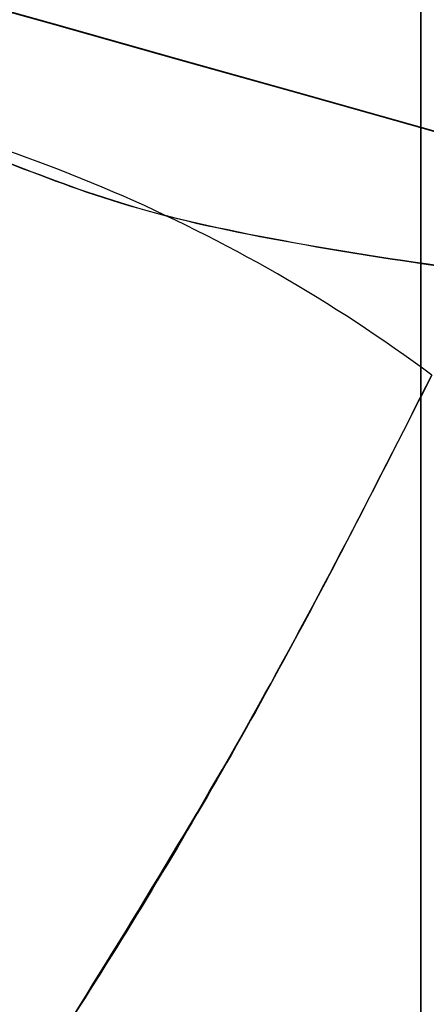
# Model space of a CAD drawing. Units: millimetres. Extents: x 17277 to 26175, y 27767 to 36507.
# Drawn here: x 19157 to 19159, y 32004 to 32011 of the extents above; entities that cross this region are included whole.
import ezdxf

# ---------------------------------------------------------------- set-up
doc = ezdxf.new("R2010")
doc.units = ezdxf.units.MM
doc.header["$LTSCALE"] = 200
doc.layers.add('OTWORY_MONTAŻOWE', color=1, linetype='Continuous')

msp = doc.modelspace()

# ---------------------------------------------------------------- linework, layer by layer
at = {"color": 7, "linetype": 'Continuous', "lineweight": 25}
msp.add_arc((19153.45362952847, 32000.26561739698), 9.961820626108809, 53.43240095570881, 80.09219412864833, dxfattribs=at)
for points, knots in [([(19197.54757941086, 31999.35076703857), (19198.24905741141, 31999.02910285226), (19199.65754200171, 31998.38323933366), (19201.59457334533, 31997.34691153836), (19203.3718095318, 31996.29507138071), (19204.98906489623, 31995.24334510932), (19206.53938975286, 31994.14261265882), (19207.98601232495, 31993.02509865091), (19209.31790459526, 31991.91202464214), (19210.53414549521, 31990.81927611599), (19211.654068825, 31989.74239886781), (19212.657228261, 31988.71335144981), (19213.54119246338, 31987.75102143803), (19214.31152592871, 31986.8672755087), (19214.9845500774, 31986.05589736412), (19215.56369080048, 31985.3277051199), (19216.04694848831, 31984.696549085), (19216.43445633484, 31984.17328778299), (19216.72496493154, 31983.77094671416), (19216.91590295319, 31983.50118914312), (19217.0079107441, 31983.3705091259), (19217.00037189058, 31983.38043260116), (19216.8909708757, 31983.53630805273), (19216.67761678663, 31983.83729555399), (19216.36084129378, 31984.27388752271), (19215.93938080508, 31984.83940985141), (19215.40093497966, 31985.53588734993), (19214.74934422421, 31986.34479168649), (19213.98718279709, 31987.24577788405), (19213.11114907245, 31988.22715563156), (19212.10151489188, 31989.29277239869), (19210.98198851896, 31990.39850530605), (19209.76783422994, 31991.51737270354), (19208.46833304709, 31992.6314876687), (19207.04944260839, 31993.75846953736), (19205.54958114189, 31994.8562051909), (19203.98703775659, 31995.90444062106), (19202.37976244765, 31996.89388574478), (19200.70117639889, 31997.83157281432), (19199.08433072054, 31998.65478820081), (19198.01898634618, 31999.13727169147), (19197.54757912955, 31999.35076716287), (18908.5776484677, 32130.22227143986), (18909.17210468408, 32131.58593671749), (19197.54757941086, 31999.35076703857)], [0, 0, 0, 0, 0.02919019384193784, 0.05861044563341354, 0.08369162879005802, 0.1089455339211154, 0.1344781750544506, 0.1603981855417685, 0.1852259501135073, 0.2100539878683089, 0.2352522120416815, 0.2608285448285741, 0.2852786958594107, 0.309729516485679, 0.3344199554284961, 0.3594905987777092, 0.3848680985878147, 0.410414115741782, 0.4364867788372976, 0.4627404047308514, 0.4887699949660803, 0.5149794017897524, 0.541755792582313, 0.5687280797257555, 0.5948217239595954, 0.6210972713563361, 0.647949582662131, 0.6750038587254606, 0.7009260093385655, 0.7270372901725676, 0.7537585317691841, 0.7806985335011123, 0.8057358044009578, 0.830961102478371, 0.856479219295473, 0.8823970481959517, 0.9067467110324331, 0.931097656440376, 0.9557596443927304, 0.9804239611136071, 1, 1, 1, 1.000000307554167, 1.000000307554167, 1.000000307554167, 1.000000307554167]), ([(19197.54757941086, 31999.35076703857), (19198.24905741141, 31999.02910285226), (19199.65754200171, 31998.38323933366), (19201.59457334533, 31997.34691153836), (19203.3718095318, 31996.29507138071), (19204.98906489623, 31995.24334510932), (19206.53938975286, 31994.14261265882), (19207.98601232495, 31993.02509865091), (19209.31790459526, 31991.91202464214), (19210.53414549521, 31990.81927611599), (19211.654068825, 31989.74239886781), (19212.657228261, 31988.71335144981), (19213.54119246338, 31987.75102143803), (19214.31152592871, 31986.8672755087), (19214.9845500774, 31986.05589736412), (19215.56369080048, 31985.3277051199), (19216.04694848831, 31984.696549085), (19216.43445633484, 31984.17328778299), (19216.72496493154, 31983.77094671416), (19216.91590295319, 31983.50118914312), (19217.0079107441, 31983.3705091259), (19217.00037189058, 31983.38043260116), (19216.8909708757, 31983.53630805273), (19216.67761678663, 31983.83729555399), (19216.36084129378, 31984.27388752271), (19215.93938080508, 31984.83940985142), (19215.40093497966, 31985.53588734993), (19214.74934422421, 31986.34479168649), (19213.98718279709, 31987.24577788405), (19213.11114907245, 31988.22715563156), (19212.10151489188, 31989.29277239869), (19210.98198851896, 31990.39850530605), (19209.76783422995, 31991.51737270354), (19208.46833304709, 31992.6314876687), (19207.04944260839, 31993.75846953736), (19205.54958114189, 31994.85620519091), (19203.98703775659, 31995.90444062106), (19202.37976244765, 31996.89388574478), (19200.70117639889, 31997.83157281432), (19199.08433072054, 31998.65478820081), (19198.01898634619, 31999.13727169147), (19197.54757912955, 31999.35076716287), (18908.57764846584, 32130.22227143986), (18909.17210468315, 32131.58593671749), (19197.54757941086, 31999.35076703857)], [0, 0, 0, 0, 0.02919019384193777, 0.0586104456334134, 0.08369162879005256, 0.1089455339211172, 0.1344781750544524, 0.1603981855417714, 0.185225950113512, 0.2100539878683118, 0.2352522120416844, 0.260828544828577, 0.285278695859419, 0.3097295164856899, 0.3344199554284982, 0.3594905987777113, 0.3848680985878163, 0.4104141157417836, 0.4364867788372994, 0.4627404047308531, 0.4887699949660819, 0.5149794017897539, 0.5417557925823144, 0.5687280797257568, 0.5948217239595968, 0.6210972713563373, 0.6479495826621321, 0.6750038587254618, 0.7009260093385665, 0.7270372901725686, 0.753758531769185, 0.7806985335011132, 0.805735804400961, 0.8309611024783723, 0.8564792192954743, 0.8823970481959529, 0.9067467110324353, 0.9310976564403799, 0.9557596443927301, 0.9804239611136071, 1, 1, 1, 1.000000307554167, 1.000000307554167, 1.000000307554167, 1.000000307554167]), ([(19160.47605360932, 31999.35076703857), (19159.77457560877, 31999.02910285226), (19158.36609101847, 31998.38323933366), (19156.42905967485, 31997.34691153836), (19154.65182348837, 31996.29507138071), (19153.03456812394, 31995.24334510932), (19151.48424326731, 31994.14261265882), (19150.03762069522, 31993.02509865091), (19148.70572842492, 31991.91202464214), (19147.48948752497, 31990.81927611599), (19146.36956419517, 31989.74239886781), (19145.36640475917, 31988.71335144981), (19144.4824405568, 31987.75102143803), (19143.71210709147, 31986.8672755087), (19143.03908294277, 31986.05589736412), (19142.4599422197, 31985.3277051199), (19141.97668453186, 31984.696549085), (19141.58917668533, 31984.17328778299), (19141.29866808864, 31983.77094671416), (19141.10773006698, 31983.50118914312), (19141.01572227608, 31983.3705091259), (19141.0232611296, 31983.38043260116), (19141.13266214448, 31983.53630805273), (19141.34601623355, 31983.83729555399), (19141.66279172639, 31984.27388752271), (19142.0842522151, 31984.83940985141), (19142.62269804052, 31985.53588734993), (19143.27428879596, 31986.34479168649), (19144.03645022309, 31987.24577788405), (19144.91248394772, 31988.22715563156), (19145.9221181283, 31989.29277239869), (19147.04164450121, 31990.39850530605), (19148.25579879023, 31991.51737270354), (19149.55529997308, 31992.6314876687), (19150.97419041179, 31993.75846953736), (19152.47405187829, 31994.8562051909), (19154.03659526358, 31995.90444062106), (19155.64387057252, 31996.89388574478), (19157.32245662128, 31997.83157281432), (19158.93930229963, 31998.65478820081), (19160.00464667399, 31999.13727169147), (19160.47605389063, 31999.35076716287), (19449.44598455434, 32130.22227143614), (19448.85152833703, 32131.58593671749), (19160.47605360932, 31999.35076703857)], [0, 0, 0, 0, 0.02919019384193756, 0.05861044563341299, 0.08369162879005804, 0.1089455339211167, 0.1344781750544521, 0.1603981855417693, 0.1852259501135094, 0.2100539878683093, 0.2352522120416818, 0.2608285448285745, 0.2852786958594114, 0.3097295164856857, 0.3344199554284932, 0.3594905987777061, 0.384868098587811, 0.4104141157417781, 0.4364867788372937, 0.4627404047308472, 0.4887699949660758, 0.5149794017897477, 0.5417557925823079, 0.56872807972575, 0.5948217239595898, 0.6210972713563302, 0.6479495826621248, 0.6750038587254542, 0.7009260093385596, 0.7270372901725606, 0.7537585317691767, 0.7806985335011059, 0.8057358044009603, 0.8309611024783655, 0.856479219295467, 0.8823970481959474, 0.9067467110324279, 0.9310976564403755, 0.9557596443927285, 0.9804239611136076, 1, 1, 1, 1.000000307554167, 1.000000307554167, 1.000000307554167, 1.000000307554167]), ([(19160.47605360932, 31999.35076703857), (19159.77457560877, 31999.02910285226), (19158.36609101847, 31998.38323933366), (19156.42905967485, 31997.34691153836), (19154.65182348838, 31996.29507138071), (19153.03456812394, 31995.24334510932), (19151.48424326731, 31994.14261265882), (19150.03762069522, 31993.02509865091), (19148.70572842492, 31991.91202464214), (19147.48948752497, 31990.81927611599), (19146.36956419517, 31989.74239886781), (19145.36640475917, 31988.71335144981), (19144.48244055679, 31987.75102143803), (19143.71210709147, 31986.8672755087), (19143.03908294277, 31986.05589736412), (19142.4599422197, 31985.3277051199), (19141.97668453186, 31984.696549085), (19141.58917668533, 31984.17328778299), (19141.29866808864, 31983.77094671416), (19141.10773006698, 31983.50118914312), (19141.01572227608, 31983.3705091259), (19141.0232611296, 31983.38043260116), (19141.13266214448, 31983.53630805273), (19141.34601623355, 31983.83729555399), (19141.66279172639, 31984.27388752271), (19142.0842522151, 31984.83940985142), (19142.62269804052, 31985.53588734993), (19143.27428879596, 31986.34479168649), (19144.03645022309, 31987.24577788405), (19144.91248394773, 31988.22715563156), (19145.9221181283, 31989.29277239869), (19147.04164450121, 31990.39850530605), (19148.25579879023, 31991.51737270354), (19149.55529997308, 31992.6314876687), (19150.97419041179, 31993.75846953736), (19152.47405187829, 31994.85620519091), (19154.03659526358, 31995.90444062106), (19155.64387057253, 31996.89388574478), (19157.32245662129, 31997.83157281432), (19158.93930229963, 31998.65478820081), (19160.00464667399, 31999.13727169147), (19160.47605389063, 31999.35076716287), (19449.44598455434, 32130.22227143614), (19448.85152833796, 32131.58593671749), (19160.47605360932, 31999.35076703857)], [0, 0, 0, 0, 0.02919019384193793, 0.05861044563341372, 0.0836916287900558, 0.108945533921116, 0.1344781750544513, 0.1603981855417692, 0.1852259501135096, 0.2100539878683099, 0.2352522120416826, 0.2608285448285753, 0.2852786958594132, 0.3097295164856823, 0.3344199554284965, 0.3594905987777097, 0.3848680985878153, 0.4104141157417828, 0.4364867788372985, 0.4627404047308523, 0.4887699949660813, 0.5149794017897534, 0.5417557925823141, 0.5687280797257567, 0.5948217239595968, 0.6210972713563375, 0.6479495826621324, 0.6750038587254623, 0.7009260093385672, 0.7270372901725694, 0.7537585317691858, 0.7806985335011142, 0.8057358044009635, 0.8309611024783742, 0.8564792192954763, 0.882397048195955, 0.906746711032438, 0.9310976564403817, 0.9557596443927339, 0.980423961113607, 1, 1, 1, 1.000000307554167, 1.000000307554167, 1.000000307554167, 1.000000307554167]), ([(19195.01982036923, 31998.50456618459), (19195.7561578594, 31998.20504681828), (19197.2289025262, 31997.60597973935), (19199.35529324531, 31996.56955295961), (19201.39312631568, 31995.45114852849), (19203.32133992111, 31994.2581386509), (19205.12704674775, 31993.01365917746), (19206.79090776333, 31991.74508882688), (19208.30005721944, 31990.48271404846), (19209.64724775949, 31989.25544555859), (19210.82811288783, 31988.0927059586), (19211.84001615936, 31987.02420175119), (19212.68670482296, 31986.07373580922), (19213.3705344206, 31985.26441785299), (19213.89677271174, 31984.61487619791), (19214.26740817754, 31984.14114466933), (19214.48852528945, 31983.85271928777), (19214.56001121606, 31983.75814907454), (19214.48465627878, 31983.85822296258), (19214.25930547627, 31984.15163688207), (19213.88340753503, 31984.63131365061), (19213.35283026071, 31985.28592102355), (19212.66440485329, 31986.09947311377), (19211.81201657011, 31987.05478126022), (19210.79439999368, 31988.1272402773), (19209.6083686735, 31989.29223442007), (19208.25635178123, 31990.52095486409), (19206.74502732163, 31991.78148673227), (19205.08699572185, 31993.04240750082), (19203.2848029384, 31994.28205071873), (19201.35674963964, 31995.47241941286), (19199.32484332307, 31996.5848494073), (19197.21418044564, 31997.61216216661), (19195.75298626033, 31998.20640172263), (19195.01982018223, 31998.50456625759), (18910.96072548686, 32114.02593365288), (18910.96830805347, 32114.04795505842), (19195.01982036923, 31998.50456618459)], [0, 0, 0, 0, 0.03110720942812641, 0.0622173628211079, 0.09326513980150197, 0.1241621364071131, 0.1552094991051066, 0.1864288987466669, 0.2174400344891665, 0.2485803797843443, 0.2800310025096876, 0.3112896593123952, 0.3425886044454428, 0.3742181080700621, 0.4057283753757717, 0.4371622679289187, 0.4688423103076702, 0.5005239802437279, 0.5319986269920174, 0.5635881897100845, 0.5953075394759045, 0.6267347371543543, 0.6581624313066242, 0.6897516537065647, 0.721022944695384, 0.7522120945365607, 0.7835851921051484, 0.8146047559683232, 0.8454002456966986, 0.8763260379736635, 0.9074569051575848, 0.9382722449265861, 0.9690275963646711, 1, 1, 1, 1.000000200742931, 1.000000200742931, 1.000000200742931, 1.000000200742931]), ([(19195.01982036923, 31998.50456618459), (19195.7561578594, 31998.20504681828), (19197.2289025262, 31997.60597973935), (19199.35529324531, 31996.56955295961), (19201.39312631568, 31995.45114852849), (19203.32133992111, 31994.2581386509), (19205.12704674775, 31993.01365917746), (19206.79090776333, 31991.74508882688), (19208.30005721944, 31990.48271404846), (19209.64724775949, 31989.25544555859), (19210.82811288783, 31988.0927059586), (19211.84001615936, 31987.02420175119), (19212.68670482296, 31986.07373580922), (19213.3705344206, 31985.26441785299), (19213.89677271174, 31984.61487619791), (19214.26740817754, 31984.14114466933), (19214.48852528945, 31983.85271928777), (19214.56001121606, 31983.75814907454), (19214.48465627878, 31983.85822296258), (19214.25930547627, 31984.15163688207), (19213.88340753503, 31984.63131365061), (19213.35283026071, 31985.28592102355), (19212.66440485329, 31986.09947311377), (19211.81201657011, 31987.05478126022), (19210.79439999368, 31988.1272402773), (19209.6083686735, 31989.29223442007), (19208.25635178123, 31990.52095486409), (19206.74502732163, 31991.78148673227), (19205.08699572185, 31993.04240750082), (19203.2848029384, 31994.28205071873), (19201.35674963964, 31995.47241941286), (19199.32484332307, 31996.5848494073), (19197.21418044564, 31997.61216216661), (19195.75298626033, 31998.20640172263), (19195.01982018223, 31998.50456625759), (18910.96072548779, 32114.02593365288), (18910.96830805523, 32114.04795506166), (19195.01982036923, 31998.50456618459)], [0, 0, 0, 0, 0.03110720942812632, 0.06221736282110773, 0.09326513980150201, 0.1241621364071111, 0.1552094991051059, 0.1864288987466633, 0.2174400344891636, 0.2485803797843432, 0.2800310025096885, 0.3112896593123973, 0.3425886044454438, 0.374218108070063, 0.4057283753757753, 0.4371622679289082, 0.4688423103076739, 0.5005239802437286, 0.5319986269920179, 0.5635881897100822, 0.5953075394759051, 0.6267347371543569, 0.6581624313066243, 0.6897516537065647, 0.7210229446953874, 0.7522120945365609, 0.7835851921051471, 0.8146047559683263, 0.8454002456966977, 0.8763260379736661, 0.9074569051575841, 0.9382722449265846, 0.9690275963646735, 1, 1, 1, 1.000000200743674, 1.000000200743674, 1.000000200743674, 1.000000200743674]), ([(19163.00381265095, 31998.50456618459), (19162.26747516078, 31998.20504681828), (19160.79473049398, 31997.60597973935), (19158.66833977487, 31996.56955295961), (19156.63050670449, 31995.45114852849), (19154.70229309906, 31994.2581386509), (19152.89658627243, 31993.01365917746), (19151.23272525684, 31991.74508882688), (19149.72357580074, 31990.48271404846), (19148.37638526069, 31989.25544555859), (19147.19552013234, 31988.0927059586), (19146.18361686081, 31987.02420175119), (19145.33692819722, 31986.07373580922), (19144.65309859957, 31985.26441785299), (19144.12686030844, 31984.61487619791), (19143.75622484263, 31984.14114466933), (19143.53510773072, 31983.85271928777), (19143.46362180411, 31983.75814907454), (19143.5389767414, 31983.85822296258), (19143.7643275439, 31984.15163688207), (19144.14022548514, 31984.63131365061), (19144.67080275947, 31985.28592102355), (19145.35922816689, 31986.09947311377), (19146.21161645006, 31987.05478126022), (19147.2292330265, 31988.1272402773), (19148.41526434667, 31989.29223442007), (19149.76728123894, 31990.52095486409), (19151.27860569855, 31991.78148673227), (19152.93663729832, 31993.04240750082), (19154.73883008177, 31994.28205071873), (19156.66688338054, 31995.47241941286), (19158.69878969711, 31996.5848494073), (19160.80945257453, 31997.61216216661), (19162.27064675984, 31998.20640172263), (19163.00381283794, 31998.50456625759), (19447.06290753332, 32114.02593365288), (19447.05532496682, 32114.04795505793), (19163.00381265095, 31998.50456618459)], [0, 0, 0, 0, 0.03110720942812104, 0.06221736282110767, 0.09326513980150268, 0.1241621364071129, 0.1552094991050931, 0.1864288987466683, 0.2174400344891532, 0.2485803797843512, 0.2800310025096805, 0.3112896593123893, 0.3425886044454453, 0.3742181080700601, 0.4057283753757665, 0.437162267928926, 0.4688423103076627, 0.5005239802437319, 0.5319986269920185, 0.5635881897100825, 0.5953075394759026, 0.6267347371543516, 0.6581624313066181, 0.6897516537065603, 0.721022944695388, 0.7522120945365643, 0.7835851921051465, 0.8146047559683225, 0.8454002456966987, 0.8763260379736597, 0.907456905157585, 0.9382722449265881, 0.9690275963646735, 1, 1, 1, 1.000000200739542, 1.000000200739542, 1.000000200739542, 1.000000200739542]), ([(19163.00381265095, 31998.50456618459), (19162.26747516078, 31998.20504681828), (19160.79473049398, 31997.60597973935), (19158.66833977487, 31996.56955295961), (19156.63050670449, 31995.45114852849), (19154.70229309906, 31994.2581386509), (19152.89658627243, 31993.01365917746), (19151.23272525684, 31991.74508882688), (19149.72357580074, 31990.48271404846), (19148.37638526069, 31989.25544555859), (19147.19552013234, 31988.0927059586), (19146.18361686081, 31987.02420175119), (19145.33692819722, 31986.07373580922), (19144.65309859957, 31985.26441785299), (19144.12686030843, 31984.61487619791), (19143.75622484263, 31984.14114466933), (19143.53510773072, 31983.85271928777), (19143.46362180411, 31983.75814907454), (19143.5389767414, 31983.85822296258), (19143.7643275439, 31984.15163688207), (19144.14022548514, 31984.63131365061), (19144.67080275947, 31985.28592102355), (19145.35922816689, 31986.09947311377), (19146.21161645006, 31987.05478126022), (19147.2292330265, 31988.1272402773), (19148.41526434667, 31989.29223442007), (19149.76728123894, 31990.52095486409), (19151.27860569855, 31991.78148673227), (19152.93663729832, 31993.04240750082), (19154.73883008177, 31994.28205071873), (19156.66688338054, 31995.47241941286), (19158.69878969711, 31996.5848494073), (19160.80945257453, 31997.61216216661), (19162.27064675984, 31998.20640172263), (19163.00381283794, 31998.50456625759), (19447.06290753332, 32114.02593365288), (19447.05532496682, 32114.04795505793), (19163.00381265095, 31998.50456618459)], [0, 0, 0, 0, 0.031107209428121, 0.06221736282110817, 0.09326513980150264, 0.1241621364071138, 0.1552094991050952, 0.1864288987466687, 0.2174400344891558, 0.2485803797843487, 0.2800310025096889, 0.3112896593123924, 0.342588604445446, 0.3742181080700664, 0.4057283753757647, 0.4371622679289244, 0.4688423103076668, 0.5005239802437305, 0.5319986269920172, 0.5635881897100784, 0.59530753947591, 0.6267347371543508, 0.6581624313066202, 0.68975165370657, 0.7210229446953885, 0.7522120945365608, 0.7835851921051439, 0.8146047559683187, 0.8454002456967007, 0.8763260379736618, 0.9074569051575865, 0.9382722449265866, 0.9690275963646706, 1, 1, 1, 1.000000200739542, 1.000000200739542, 1.000000200739542, 1.000000200739542]), ([(19159.31873401294, 32042.6045191937), (19159.31873401294, 32043.18963878065), (19159.31873401294, 32044.35758871421), (19159.31873401294, 32046.0413124495), (19159.31873401294, 32047.64519960657), (19159.31873401294, 32049.1457662988), (19159.31873401294, 32050.52334941197), (19159.31873401294, 32051.75919442881), (19159.31873401294, 32052.83609692119), (19159.31873401294, 32053.73798169786), (19159.31873401294, 32054.45281260419), (19159.31873401294, 32054.97085094997), (19159.31873401294, 32055.28385028778), (19159.31873401294, 32055.38800138023), (19159.31873401294, 32055.28220465945), (19159.31873401294, 32054.96695869192), (19159.31873401294, 32054.44736640642), (19159.31873401294, 32053.73100637525), (19159.31873401294, 32052.826952356), (19159.31873401294, 32051.74879042925), (19159.31873401294, 32050.51174268647), (19159.31873401294, 32049.13214687097), (19159.31873401294, 32047.63081050961), (19159.31873401294, 32046.02777262235), (19159.31873401294, 32044.34741406759), (19159.31873401294, 32043.18518222871), (19159.31873401294, 32042.60451956559), (19159.31873401294, 31875.2264736006), (19159.31873401294, 31875.23205189936), (19159.31873401294, 32042.6045191937)], [0, 0, 0, 0, 0.0419509561938658, 0.08373778214234555, 0.1252944114679751, 0.1670299975701661, 0.2086964667243247, 0.2502199280838061, 0.2919785617468564, 0.3336473199754251, 0.3751523016333544, 0.4169209000494857, 0.4585927273880495, 0.5000938681284484, 0.541859348413596, 0.5835350343622409, 0.6250469930031397, 0.6667962694397823, 0.7084766159350453, 0.7500140789185125, 0.7917340226610446, 0.8334198471328472, 0.8749975738705952, 0.9166749618433665, 0.9583699766762048, 0.9999999999999999, 0.9999999999999999, 0.9999999999999999, 1.000000371888746, 1.000000371888746, 1.000000371888746, 1.000000371888746]), ([(19159.31873401294, 32042.6045191937), (19159.31873401294, 32043.18963878065), (19159.31873401294, 32044.35758871421), (19159.31873401294, 32046.0413124495), (19159.31873401294, 32047.64519960657), (19159.31873401294, 32049.1457662988), (19159.31873401294, 32050.52334941197), (19159.31873401294, 32051.75919442881), (19159.31873401294, 32052.83609692119), (19159.31873401294, 32053.73798169786), (19159.31873401294, 32054.45281260419), (19159.31873401294, 32054.97085094997), (19159.31873401294, 32055.28385028778), (19159.31873401294, 32055.38800138023), (19159.31873401294, 32055.28220465945), (19159.31873401294, 32054.96695869193), (19159.31873401294, 32054.44736640642), (19159.31873401294, 32053.73100637525), (19159.31873401294, 32052.826952356), (19159.31873401294, 32051.74879042925), (19159.31873401294, 32050.51174268647), (19159.31873401294, 32049.13214687097), (19159.31873401294, 32047.63081050961), (19159.31873401294, 32046.02777262235), (19159.31873401294, 32044.34741406759), (19159.31873401294, 32043.18518222871), (19159.31873401294, 32042.60451956559), (19159.31873401294, 31875.2264736006), (19159.31873401201, 31875.23205190122), (19159.31873401294, 32042.6045191937)], [0, 0, 0, 0, 0.04195095619386605, 0.08373778214234584, 0.1252944114679765, 0.1670299975701648, 0.2086964667243234, 0.2502199280838048, 0.2919785617468552, 0.3336473199754239, 0.3751523016333532, 0.4169209000494846, 0.4585927273880484, 0.5000938681284474, 0.541859348413595, 0.58353503436224, 0.6250469930031437, 0.6667962694397864, 0.708476615935045, 0.7500140789185122, 0.7917340226610445, 0.8334198471328471, 0.874997573870594, 0.9166749618433665, 0.9583699766762048, 1, 1, 1, 1.000000371888746, 1.000000371888746, 1.000000371888746, 1.000000371888746]), ([(19159.79359908399, 32032.69424443389), (19159.70711793895, 32031.5192202324), (19159.53770031278, 32029.21733337806), (19159.07652876183, 32025.87206262584), (19158.46720138812, 32022.7059148061), (19157.69565969576, 32019.72115356501), (19156.76606574528, 32016.91648666362), (19155.67377175541, 32014.29767293222), (19154.43235779487, 32011.84708607336), (19153.4750930821, 32010.37528580774), (19152.99663769926, 32009.63965777283)], [0, 0, 0, 0, 0.1390125459948288, 0.2723272863712584, 0.4006875362230189, 0.5249255705163691, 0.6459587323805551, 0.7647786173296188, 0.8824327950305099, 1, 1, 1, 1]), ([(19159.79359908399, 32032.69424443389), (19159.70711793895, 32031.5192202324), (19159.53770031278, 32029.21733337806), (19159.07652876183, 32025.87206262584), (19158.46720138812, 32022.7059148061), (19157.69565969576, 32019.72115356501), (19156.76606574528, 32016.91648666362), (19155.67377175541, 32014.29767293222), (19154.43235779487, 32011.84708607336), (19153.4750930821, 32010.37528580774), (19152.99663769926, 32009.63965777283)], [0, 0, 0, 0, 0.1390125459948295, 0.272327286371264, 0.4006875362230219, 0.5249255705163492, 0.6459587323805465, 0.7647786173296038, 0.8824327950305001, 1, 1, 1, 1]), ([(19159.79359908399, 32032.69424443389), (19159.70711793895, 32031.5192202324), (19159.53770031278, 32029.21733337806), (19159.07652876183, 32025.87206262584), (19158.46720138812, 32022.7059148061), (19157.69565969576, 32019.72115356501), (19156.76606574528, 32016.91648666362), (19155.67377175541, 32014.29767293222), (19154.43235779487, 32011.84708607336), (19153.4750930821, 32010.37528580774), (19152.99663769926, 32009.63965777283)], [0, 0, 0, 0, 0.139012545994828, 0.2723272863712609, 0.4006875362230193, 0.5249255705163675, 0.6459587323805575, 0.7647786173296243, 0.8824327950305099, 0.9999999999999999, 0.9999999999999999, 0.9999999999999999, 0.9999999999999999]), ([(19159.79359908399, 32032.69424443389), (19159.70711793895, 32031.5192202324), (19159.53770031278, 32029.21733337806), (19159.07652876183, 32025.87206262584), (19158.46720138811, 32022.7059148061), (19157.69565969576, 32019.72115356501), (19156.76606574528, 32016.91648666362), (19155.67377175541, 32014.29767293222), (19154.43235779487, 32011.84708607336), (19153.4750930821, 32010.37528580774), (19152.99663769926, 32009.63965777283)], [0, 0, 0, 0, 0.1390125459948321, 0.2723272863712645, 0.4006875362230219, 0.5249255705163559, 0.6459587323805535, 0.7647786173296094, 0.8824327950305022, 1, 1, 1, 1]), ([(19190.78808307984, 32000.97226420105), (19191.34090822226, 32000.81675706266), (19192.29733955134, 32000.54771738332), (19193.58606836594, 32000.11718194658), (19194.64461271881, 31999.73168236691), (19195.5928539226, 31999.35617002432), (19196.38846105939, 31999.01923702492), (19197.03089513835, 31998.73213622622), (19197.49634849432, 31998.51552431421), (19197.78413482015, 31998.37793832138), (19197.88139265378, 31998.33078735717), (19197.78468322583, 31998.37766652207), (19197.49529848303, 31998.51606423969), (19197.0143920428, 31998.73972554694), (19196.36400439672, 31999.02998886741), (19195.55175313913, 31999.37295526499), (19194.61688058331, 31999.74213529773), (19193.56329758613, 32000.12486205565), (19192.29360920367, 32000.54888182103), (19191.33764165933, 32000.81771794648), (19190.7880827457, 32000.97226429058), (19099.74617857843, 32026.57496692964), (19099.74325539322, 32026.58275028843), (19190.78808307984, 32000.97226420105)], [0, 0, 0, 0, 0.07286412504229524, 0.1260607136137737, 0.1808413640178138, 0.233725787069735, 0.2881228101406828, 0.3403045174775621, 0.3939538709575162, 0.4462143538657322, 0.4999993107724471, 0.5527957766194697, 0.6071717788446351, 0.6603675780643372, 0.7151291141457873, 0.7677721080254376, 0.8219046283921013, 0.8739963686285779, 0.9275640484023289, 1, 1, 1, 1.000000345927736, 1.000000345927736, 1.000000345927736, 1.000000345927736]), ([(19155.16769323467, 32010.07886619086), (19155.47741424566, 32010.62732283322), (19156.11001024482, 32011.7475292944), (19156.93611646445, 32013.53503777909), (19157.67752150746, 32015.44294853236), (19158.18373231557, 32017.08035698054), (19158.52129439649, 32018.40984399881), (19158.74010163297, 32019.40978643082), (19158.93367391825, 32020.4714791742), (19159.0961379624, 32021.59465061255), (19159.2198479467, 32022.77858197247), (19159.30272466661, 32024.02212136176), (19159.31332012693, 32024.87108496243), (19159.31873401294, 32025.3048737762)], [0, 0, 0, 0, 0.117972021462924, 0.240954362610855, 0.368950912072292, 0.5019650876366528, 0.5626018010552313, 0.6267419886559431, 0.6943858252660687, 0.7655334490922269, 0.8401849680509162, 0.9183404646805537, 1, 1, 1, 1]), ([(19159.31873401294, 32025.3048737762), (19159.30245087706, 32024.55160855165), (19159.27113111257, 32023.10274209251), (19159.03294267298, 32021.02642731097), (19158.69786867666, 32019.1399593702), (19158.31466721645, 32017.56093230061), (19157.92347743541, 32016.23569983785), (19157.54169015379, 32015.11047357941), (19157.12511883657, 32014.02462788007), (19156.67733289763, 32012.97860122209), (19156.20075170344, 32011.97326548296), (19155.70168365002, 32011.00702476115), (19155.34426457672, 32010.38577470397), (19155.16769323467, 32010.07886619086)], [0, 0, 0, 0, 0.1417719991312693, 0.2726910624491389, 0.392756962002573, 0.5019697999138748, 0.57794311760043, 0.6523066397818572, 0.7250609700320105, 0.7962067540017815, 0.8657446832706347, 0.9336754996495221, 1, 1, 1, 1]), ([(19155.16769323467, 32010.07886619086), (19155.47741424566, 32010.62732283322), (19156.11001024482, 32011.7475292944), (19156.93611646445, 32013.53503777909), (19157.67752150746, 32015.44294853236), (19158.18373231557, 32017.08035698054), (19158.52129439649, 32018.40984399881), (19158.74010163297, 32019.40978643082), (19158.93367391825, 32020.4714791742), (19159.0961379624, 32021.59465061255), (19159.2198479467, 32022.77858197247), (19159.30272466661, 32024.02212136176), (19159.31332012693, 32024.87108496243), (19159.31873401294, 32025.3048737762)], [0, 0, 0, 0, 0.1179720214629238, 0.2409543626108545, 0.3689509120722913, 0.5019650876366517, 0.5626018010552323, 0.6267419886559418, 0.6943858252660673, 0.765533449092222, 0.8401849680509145, 0.9183404646805541, 1, 1, 1, 1]), ([(19159.31873401294, 32025.3048737762), (19159.30245087706, 32024.55160855165), (19159.27113111257, 32023.10274209251), (19159.03294267298, 32021.02642731097), (19158.69786867666, 32019.1399593702), (19158.31466721645, 32017.56093230061), (19157.92347743541, 32016.23569983785), (19157.54169015379, 32015.11047357941), (19157.12511883657, 32014.02462788007), (19156.67733289763, 32012.97860122209), (19156.20075170344, 32011.97326548296), (19155.70168365002, 32011.00702476115), (19155.34426457672, 32010.38577470397), (19155.16769323467, 32010.07886619086)], [0, 0, 0, 0, 0.1417719991312693, 0.2726910624491389, 0.3927569620025731, 0.501969799913878, 0.5779431176004302, 0.6523066397818572, 0.7250609700320139, 0.7962067540017871, 0.8657446832706345, 0.9336754996495249, 1, 1, 1, 1]), ([(19201.29186659335, 32009.59854289632), (19201.03556214367, 32009.50000715721), (19200.50677494727, 32009.29671596467), (19199.44746819442, 32009.07773274539), (19198.17989274819, 32008.88798325991), (19196.68633259477, 32008.73133669673), (19194.98868923493, 32008.6002105056), (19193.0997452099, 32008.49193510095), (19191.03565695132, 32008.40399901579), (19188.82237110156, 32008.33443700853), (19186.48193129888, 32008.28161463293), (19184.04685030096, 32008.24487928701), (19181.54562936121, 32008.2230526312), (19179.01119175483, 32008.21574318928), (19176.47727359203, 32008.2229868866), (19173.97631687078, 32008.24493668301), (19171.54003261266, 32008.281684895), (19169.20160634325, 32008.33431667117), (19166.98787338266, 32008.40403535359), (19164.92434858868, 32008.49210874968), (19163.0346750885, 32008.60012809511), (19161.33709739101, 32008.73100800298), (19159.84400968692, 32008.88849254274), (19158.57674306209, 32009.07733534537), (19157.5192056953, 32009.29566331269), (19156.98909931926, 32009.49956271787), (19156.73176642682, 32009.59854289632)], [0, 0, 0, 0, 0.03653254826900933, 0.07537108232313526, 0.1156126443102627, 0.1567934735470878, 0.1988234751956517, 0.2412368993661511, 0.2839411835297774, 0.3270159684571322, 0.3701550449953934, 0.4133617140980231, 0.4566790163986846, 0.5000314860151842, 0.5433236578867048, 0.586621036147862, 0.6298861247253968, 0.6730314344710755, 0.716011207527617, 0.7587540128714837, 0.8012067024013321, 0.8431938691904071, 0.8843998154696033, 0.9246134037388827, 0.9634046075585097, 1, 1, 1, 1]), ([(19156.73176642682, 32009.59854289632), (19156.98804157993, 32009.50000775354), (19157.51677222063, 32009.29671629692), (19158.57629390541, 32009.07773590999), (19159.84362326513, 32008.88798260165), (19161.33720294538, 32008.73133343377), (19163.03532132034, 32008.60022006213), (19164.92330720399, 32008.49195052181), (19166.98781673296, 32008.4039680167), (19169.2017079413, 32008.33444427815), (19171.54080169278, 32008.2816652372), (19173.97628546317, 32008.24488055373), (19176.4775986736, 32008.22299183321), (19179.01142239248, 32008.21581077288), (19181.54634207631, 32008.22300950354), (19184.04675952038, 32008.2448517335), (19186.48329473991, 32008.28167479627), (19188.82161105171, 32008.33445794059), (19191.03632081503, 32008.40395626258), (19193.0993614551, 32008.49200553969), (19194.98817605968, 32008.60013176381), (19196.68630490372, 32008.73134480397), (19198.17992835038, 32008.88799506405), (19199.44737021294, 32009.07771997789), (19200.50682375097, 32009.29672574686), (19201.03557865321, 32009.50001057253), (19201.29186659335, 32009.59854289632)], [0, 0, 0, 0, 0.03653236037172108, 0.07537124871835904, 0.11561188174026, 0.1567927948524485, 0.1988255530649901, 0.2412310333440065, 0.2839285592173401, 0.3270452846372721, 0.3701286528311477, 0.4133249605574255, 0.45671571647254, 0.500009829259204, 0.5432547075018708, 0.5867024925210119, 0.629842843474508, 0.6729799147406071, 0.7160726742549185, 0.758748176499866, 0.8011713061027906, 0.843206900153612, 0.8843871595815027, 0.9246287710687316, 0.9634675027562877, 1, 1, 1, 1]), ([(19201.29186659335, 32009.59854289632), (19201.03556214367, 32009.50000715721), (19200.50677494727, 32009.29671596467), (19199.44746819442, 32009.07773274539), (19198.17989274819, 32008.88798325991), (19196.68633259477, 32008.73133669673), (19194.98868923493, 32008.6002105056), (19193.0997452099, 32008.49193510095), (19191.03565695132, 32008.40399901579), (19188.82237110156, 32008.33443700853), (19186.48193129888, 32008.28161463293), (19184.04685030096, 32008.24487928701), (19181.54562936121, 32008.2230526312), (19179.01119175483, 32008.21574318928), (19176.47727359203, 32008.2229868866), (19173.97631687078, 32008.24493668301), (19171.54003261266, 32008.281684895), (19169.20160634325, 32008.33431667117), (19166.98787338266, 32008.40403535359), (19164.92434858868, 32008.49210874968), (19163.0346750885, 32008.60012809512), (19161.33709739101, 32008.73100800298), (19159.84400968692, 32008.88849254274), (19158.57674306209, 32009.07733534537), (19157.5192056953, 32009.29566331269), (19156.98909931926, 32009.49956271787), (19156.73176642682, 32009.59854289632)], [0, 0, 0, 0, 0.03653254826900949, 0.07537108232313723, 0.1156126443102565, 0.1567934735470876, 0.1988234751956544, 0.2412368993661487, 0.2839411835297719, 0.3270159684571286, 0.3701550449953865, 0.4133617140980174, 0.4566790163986777, 0.5000314860151776, 0.543323657886698, 0.5866210361478554, 0.6298861247253894, 0.6730314344710732, 0.7160112075276149, 0.7587540128714818, 0.801206702401328, 0.8431938691904058, 0.8843998154696047, 0.9246134037388768, 0.9634046075585108, 1, 1, 1, 1]), ([(19156.73176642682, 32009.59854289632), (19156.98804157993, 32009.50000775354), (19157.51677222063, 32009.29671629692), (19158.57629390541, 32009.07773590999), (19159.84362326513, 32008.88798260165), (19161.33720294538, 32008.73133343377), (19163.03532132034, 32008.60022006213), (19164.92330720399, 32008.49195052181), (19166.98781673296, 32008.4039680167), (19169.2017079413, 32008.33444427815), (19171.54080169278, 32008.2816652372), (19173.97628546317, 32008.24488055373), (19176.4775986736, 32008.22299183321), (19179.01142239248, 32008.21581077288), (19181.54634207631, 32008.22300950354), (19184.04675952038, 32008.2448517335), (19186.48329473991, 32008.28167479627), (19188.82161105171, 32008.33445794059), (19191.03632081503, 32008.40395626258), (19193.0993614551, 32008.49200553969), (19194.98817605968, 32008.60013176381), (19196.68630490372, 32008.73134480397), (19198.17992835038, 32008.88799506405), (19199.44737021294, 32009.07771997789), (19200.50682375097, 32009.29672574686), (19201.03557865321, 32009.50001057253), (19201.29186659335, 32009.59854289632)], [0, 0, 0, 0, 0.03653236037172088, 0.07537124871835758, 0.1156118817402679, 0.1567927948524537, 0.1988255530649927, 0.2412310333440043, 0.2839285592173432, 0.3270452846372717, 0.3701286528311502, 0.413324960557428, 0.4567157164725439, 0.5000098292592076, 0.5432547075018742, 0.5867024925210161, 0.6298428434745122, 0.67297991474061, 0.7160726742549232, 0.7587481764998667, 0.8011713061027887, 0.8432069001536129, 0.8843871595815006, 0.9246287710687244, 0.9634675027562856, 1, 1, 1, 1]), ([(19159.38859107296, 32008.2664983965), (19159.09330510869, 32007.68469966709), (19158.50272163563, 32006.52107946219), (19157.51820660717, 32004.81368782008), (19156.79935910927, 32003.71421624266), (19156.43951915394, 32003.16384386959)], [0, 0, 0, 0, 0.3330672200992392, 0.6661474618421698, 1, 1, 1, 1]), ([(19159.38859107296, 32008.2664983965), (19159.09330510869, 32007.68469966709), (19158.50272163563, 32006.52107946219), (19157.51820660717, 32004.81368782008), (19156.79935910927, 32003.71421624266), (19156.43951915394, 32003.16384386959)], [0, 0, 0, 0, 0.3330672200992392, 0.6661474618421698, 1, 1, 1, 1]), ([(19156.93242297483, 32003.91210411726), (19157.37441724035, 32004.62233674273), (19158.25813922113, 32006.04237367885), (19159.01184956763, 32007.5252725824), (19159.38859107296, 32008.26649839649)], [0, 0, 0, 0, 0.5001508111504778, 1, 1, 1, 1]), ([(19156.93242297483, 32003.91210411726), (19157.37441724035, 32004.62233674273), (19158.25813922113, 32006.04237367885), (19159.01184956763, 32007.5252725824), (19159.38859107296, 32008.26649839649)], [0, 0, 0, 0, 0.5001508111504706, 1, 1, 1, 1]), ([(19143.8364840272, 31994.89638441317), (19143.73240516163, 31994.82350760692), (19143.52388940173, 31994.67750330001), (19143.27661442603, 31994.50435949802), (19143.04646642942, 31994.34320813589), (19142.87481313137, 31994.22301520264), (19142.80899433732, 31994.17692838689), (19142.87173705892, 31994.22086131353), (19143.04365285234, 31994.34123804801), (19143.27481966016, 31994.50310278943), (19143.52275673536, 31994.67671019848), (19143.73194909421, 31994.82318826508), (19143.83648331173, 31994.89638391219), (19158.88443422493, 32005.43307257618), (19158.88136566318, 32005.43092394643), (19143.8364840272, 31994.89638441317)], [0, 0, 0, 0, 0.08301470341446628, 0.1663149753791944, 0.2500743274685608, 0.3750263976453732, 0.4996254669140698, 0.6242134127858227, 0.7495317570531028, 0.8331793929454965, 0.9166391080434946, 1, 1, 1, 1.000000873430736, 1.000000873430736, 1.000000873430736, 1.000000873430736]), ([(19143.8364840272, 31994.89638441317), (19143.73240516163, 31994.82350760692), (19143.52388940173, 31994.67750330001), (19143.27661442603, 31994.50435949802), (19143.04646642942, 31994.34320813589), (19142.87481313137, 31994.22301520264), (19142.80899433732, 31994.17692838689), (19142.87173705892, 31994.22086131353), (19143.04365285234, 31994.34123804801), (19143.27481966016, 31994.50310278943), (19143.52275673536, 31994.67671019848), (19143.73194909421, 31994.82318826508), (19143.83648331173, 31994.89638391219), (19158.88443422493, 32005.43307257619), (19158.88136566255, 32005.43092394602), (19143.8364840272, 31994.89638441317)], [0, 0, 0, 0, 0.08301470341446583, 0.1663149753792026, 0.2500743274685615, 0.3750263976453771, 0.4996254669140717, 0.6242134127858238, 0.7495317570531268, 0.833179392945496, 0.916639108043495, 1, 1, 1, 1.000000873428649, 1.000000873428649, 1.000000873428649, 1.000000873428649])]:
    msp.add_open_spline(points, degree=3, knots=knots, dxfattribs=at)
at = {"layer": 'OTWORY_MONTAŻOWE'}
msp.add_circle((19179.0118165101, 31957.02263910961), 199.9999999999987, dxfattribs=at)

doc.saveas('drawing.dxf')
